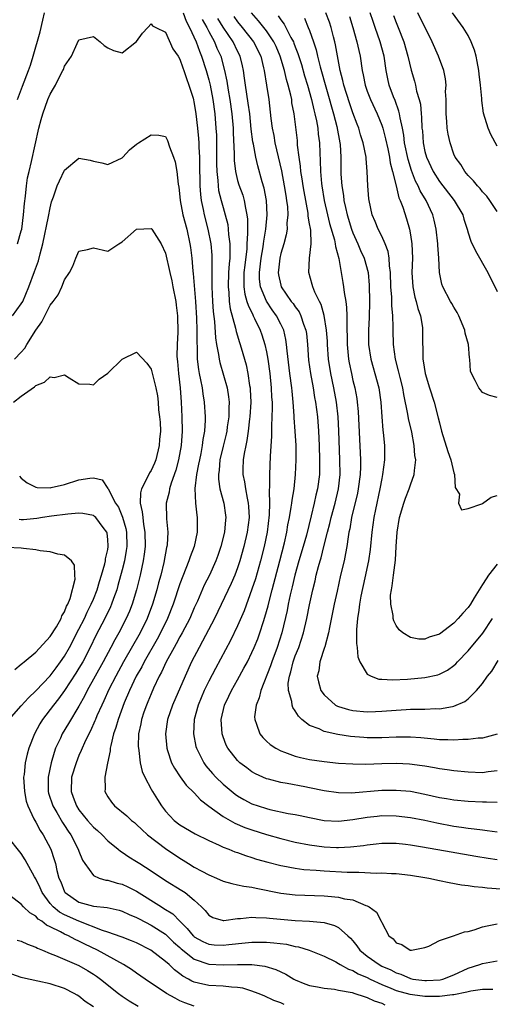
# Model space of a CAD drawing. Units: inches. Extents: x 2505000 to 2508000, y 1548000 to 1551000.
# Drawn here: x 2505727 to 2505792, y 1548339 to 1548476 of the extents above; entities that cross this region are included whole.
import ezdxf

# ---------------------------------------------------------------- set-up
doc = ezdxf.new("R2010")
doc.units = ezdxf.units.IN
doc.header["$MEASUREMENT"] = 0
doc.layers.add('LD25051548_2ft', color=201, linetype='Continuous')

msp = doc.modelspace()

# ---------------------------------------------------------------- linework, layer by layer
at = {"layer": 'LD25051548_2ft'}
for points, elevation in [([(2505726.46, 1548465), (2505727.17, 1548466.83), (2505727.99, 1548469), (2505728.26, 1548469.74), (2505728.64, 1548471), (2505729.62, 1548474.38), (2505729.98, 1548475.98), (2505730.23, 1548477)], 7086), ([(2505749.44, 1548477), (2505749.85, 1548475.85), (2505750.33, 1548475), (2505751.24, 1548473), (2505751.7, 1548471.7), (2505752, 1548471), (2505752.65, 1548469), (2505753, 1548467.74), (2505753.18, 1548467), (2505753.57, 1548465), (2505753.85, 1548463), (2505754.01, 1548461), (2505754.06, 1548460.06), (2505754.08, 1548459), (2505754.08, 1548456.08), (2505754.11, 1548455), (2505754.26, 1548453.74), (2505754.29, 1548453), (2505754.38, 1548452.38), (2505754.72, 1548451), (2505755, 1548450), (2505755.3, 1548449), (2505755.64, 1548447.64), (2505755.71, 1548447), (2505755.74, 1548446.26), (2505755.91, 1548445), (2505755.95, 1548443.95), (2505755.91, 1548443), (2505755.82, 1548442.18), (2505755.76, 1548441), (2505755.68, 1548439), (2505755.78, 1548438.22), (2505755.84, 1548437), (2505755.97, 1548435.97), (2505756.71, 1548433.29), (2505756.8, 1548432.8), (2505757.28, 1548431.28), (2505757.38, 1548431), (2505757.75, 1548429.75), (2505758.19, 1548428.19), (2505758.43, 1548427), (2505758.66, 1548425.34), (2505758.73, 1548425), (2505758.75, 1548424.75), (2505758.82, 1548423), (2505758.72, 1548421), (2505758.68, 1548420.68), (2505758.49, 1548419), (2505758.31, 1548417.69), (2505758.14, 1548417), (2505757.91, 1548415.91), (2505757.78, 1548415), (2505757.74, 1548413.74), (2505757.73, 1548413), (2505757.96, 1548411.96), (2505758.09, 1548411), (2505758.32, 1548409.68), (2505758.49, 1548409), (2505758.54, 1548408.54), (2505758.59, 1548407), (2505758.34, 1548405), (2505757.87, 1548403), (2505757.32, 1548401), (2505757, 1548400.05), (2505756.61, 1548399), (2505756.13, 1548397.88), (2505753.8, 1548393), (2505752.16, 1548389.84), (2505751.66, 1548389), (2505750.62, 1548387), (2505749.72, 1548385), (2505747.97, 1548381), (2505747.28, 1548379), (2505747, 1548377), (2505747.18, 1548375), (2505747.29, 1548374.71), (2505747.85, 1548373), (2505748.23, 1548372.23), (2505749.05, 1548371.05), (2505749.89, 1548369.89), (2505751, 1548368.82), (2505751.86, 1548367.86), (2505753, 1548366.99), (2505755, 1548365.55), (2505756.62, 1548364.62), (2505758.03, 1548364.03), (2505759, 1548363.68), (2505761, 1548363.05), (2505763, 1548362.48), (2505765, 1548362), (2505767, 1548361.61), (2505769, 1548361.34), (2505770.74, 1548361.26), (2505771, 1548361.25), (2505772.68, 1548361.32), (2505774.47, 1548361.53), (2505775, 1548361.63), (2505776.25, 1548361.75), (2505777, 1548361.85), (2505779, 1548361.84), (2505780.3, 1548361.7), (2505781, 1548361.61), (2505782.66, 1548361.34), (2505786.62, 1548360.62), (2505790.04, 1548360.04), (2505791.76, 1548359.76), (2505793, 1548359.59)], 7086), ([(2505793, 1548367.48), (2505791.53, 1548367.53), (2505791, 1548367.52), (2505789, 1548367.62), (2505787, 1548367.79), (2505785.98, 1548367.98), (2505785, 1548368.14), (2505783, 1548368.59), (2505781, 1548368.99), (2505779, 1548369.17), (2505777, 1548369.13), (2505772.79, 1548368.79), (2505771, 1548368.81), (2505769, 1548369.11), (2505767, 1548369.54), (2505766.33, 1548369.67), (2505763.87, 1548370.13), (2505763, 1548370.26), (2505761.3, 1548370.7), (2505761, 1548370.76), (2505759.47, 1548371.47), (2505759, 1548371.74), (2505758.27, 1548372.27), (2505757.33, 1548373), (2505757.15, 1548373.15), (2505757, 1548373.32), (2505755.67, 1548375), (2505755.44, 1548375.44), (2505755, 1548376.6), (2505754.86, 1548377), (2505754.73, 1548379), (2505755.17, 1548381), (2505755.78, 1548382.22), (2505756.14, 1548383), (2505757, 1548384.51), (2505757.89, 1548386.11), (2505758.36, 1548387), (2505759, 1548388.27), (2505759.32, 1548389), (2505759.8, 1548390.2), (2505760.09, 1548391), (2505760.59, 1548392.59), (2505760.8, 1548393.2), (2505761.23, 1548394.77), (2505761.37, 1548395.37), (2505761.8, 1548397), (2505762.88, 1548401), (2505763.52, 1548403.52), (2505763.83, 1548405), (2505763.99, 1548406.01), (2505764.2, 1548407), (2505764.46, 1548408.46), (2505764.53, 1548409), (2505764.56, 1548409.44), (2505764.84, 1548411), (2505765.05, 1548413), (2505765.13, 1548415), (2505765.12, 1548417), (2505765.01, 1548419), (2505764.86, 1548420.86), (2505764.86, 1548421.14), (2505764.73, 1548423), (2505764.56, 1548424.56), (2505764.53, 1548425), (2505764.25, 1548427), (2505763.87, 1548430.13), (2505763.8, 1548431), (2505763.7, 1548431.7), (2505763.4, 1548433), (2505763, 1548433.84), (2505762.42, 1548435), (2505761.82, 1548435.82), (2505761, 1548437.03), (2505760.18, 1548439), (2505760.06, 1548440.06), (2505760.04, 1548441), (2505760.29, 1548443), (2505760.57, 1548444.57), (2505760.62, 1548445), (2505760.65, 1548445.35), (2505760.92, 1548447), (2505761.09, 1548449), (2505761.01, 1548451.01), (2505760.7, 1548452.7), (2505760.43, 1548453.57), (2505759.8, 1548455.8), (2505759.52, 1548457), (2505759.2, 1548458.8), (2505759.13, 1548459.13), (2505758.9, 1548460.9), (2505758.69, 1548463), (2505758.49, 1548464.49), (2505758.28, 1548465.72), (2505758.09, 1548467), (2505757.98, 1548467.98), (2505757.81, 1548469), (2505757.67, 1548469.67), (2505757.36, 1548471), (2505757, 1548471.72), (2505756.4, 1548473), (2505755.01, 1548475.01), (2505754.25, 1548476.25)], 7090), ([(2505756.49, 1548476.49), (2505757, 1548475.79), (2505757.64, 1548475), (2505759.22, 1548473), (2505760.21, 1548471), (2505760.62, 1548469.38), (2505760.7, 1548469), (2505761.03, 1548466.97), (2505761.33, 1548465), (2505761.64, 1548462.36), (2505761.82, 1548461), (2505762.02, 1548460.02), (2505762.19, 1548459), (2505763.09, 1548455.09), (2505763.49, 1548453), (2505763.68, 1548451.68), (2505763.8, 1548451), (2505763.91, 1548450.09), (2505763.96, 1548449), (2505763.86, 1548447.86), (2505763.88, 1548447), (2505763.76, 1548446.24), (2505763.43, 1548445), (2505763, 1548443.62), (2505762.85, 1548443), (2505762.69, 1548441.31), (2505762.64, 1548441), (2505762.68, 1548440.68), (2505763, 1548439.26), (2505763.07, 1548439), (2505764.46, 1548437), (2505764.7, 1548436.7), (2505765, 1548436.25), (2505765.53, 1548435.53), (2505765.79, 1548435), (2505766.16, 1548433.84), (2505766.48, 1548433), (2505766.55, 1548432.55), (2505766.71, 1548431), (2505766.86, 1548428.86), (2505767.11, 1548427), (2505767.47, 1548425), (2505767.67, 1548423.67), (2505767.8, 1548423), (2505768.07, 1548421), (2505768.25, 1548419), (2505768.34, 1548417), (2505768.39, 1548415), (2505768.35, 1548413), (2505768.1, 1548411), (2505767.88, 1548410.12), (2505767.65, 1548409), (2505767.23, 1548407.23), (2505766.55, 1548404.55), (2505766.12, 1548403), (2505765.52, 1548401), (2505764.94, 1548399), (2505764.58, 1548397.42), (2505764.3, 1548396.3), (2505764.03, 1548395), (2505763.87, 1548394.13), (2505763.15, 1548391), (2505762.51, 1548389), (2505761.77, 1548387), (2505761.58, 1548386.42), (2505760.22, 1548383), (2505760.02, 1548381.98), (2505759.59, 1548381), (2505759.36, 1548379.36), (2505759.38, 1548379), (2505759.63, 1548378.37), (2505760.07, 1548377), (2505760.49, 1548376.49), (2505761, 1548376), (2505761.53, 1548375.53), (2505762.3, 1548375), (2505763, 1548374.65), (2505763.52, 1548374.48), (2505765, 1548373.93), (2505765.74, 1548373.74), (2505767, 1548373.46), (2505769, 1548373.16), (2505771, 1548372.96), (2505773, 1548372.83), (2505774.81, 1548372.81), (2505777, 1548372.89), (2505779, 1548372.93), (2505780.85, 1548372.85), (2505782.62, 1548372.62), (2505783, 1548372.55), (2505784.34, 1548372.34), (2505785, 1548372.2), (2505786.07, 1548372.07), (2505787, 1548371.92), (2505789, 1548371.73), (2505791, 1548371.65), (2505791.78, 1548371.78), (2505793, 1548371.94)], 7092), ([(2505793, 1548376.98), (2505791, 1548376.42), (2505790.4, 1548376.4), (2505789, 1548376.23), (2505788.24, 1548376.24), (2505787, 1548376.14), (2505786.19, 1548376.19), (2505785, 1548376.19), (2505784.27, 1548376.27), (2505782.44, 1548376.44), (2505781, 1548376.54), (2505779, 1548376.53), (2505777, 1548376.46), (2505775, 1548376.47), (2505774.5, 1548376.49), (2505772.65, 1548376.65), (2505770.91, 1548376.91), (2505769, 1548377.33), (2505768.32, 1548377.68), (2505767, 1548378.17), (2505765.94, 1548379), (2505765.44, 1548379.44), (2505765, 1548380.2), (2505764.65, 1548380.65), (2505764.56, 1548381), (2505764.52, 1548381.48), (2505764.06, 1548383), (2505764.04, 1548384.04), (2505764.19, 1548385), (2505764.39, 1548385.61), (2505764.7, 1548387), (2505765, 1548387.83), (2505765.48, 1548389), (2505766.17, 1548391), (2505766.63, 1548393), (2505767, 1548394.91), (2505767.45, 1548397), (2505767.76, 1548398.24), (2505767.92, 1548399), (2505768.23, 1548400.23), (2505768.45, 1548401), (2505768.59, 1548401.41), (2505768.97, 1548403), (2505769.48, 1548405), (2505769.8, 1548406.2), (2505769.98, 1548407), (2505770.52, 1548409), (2505770.99, 1548410.99), (2505771.22, 1548413), (2505771.21, 1548415), (2505771.06, 1548419.06), (2505770.95, 1548421), (2505770.71, 1548423), (2505770.34, 1548425), (2505769.93, 1548427), (2505769.62, 1548429), (2505769.47, 1548431), (2505769.46, 1548431.46), (2505769.36, 1548433), (2505769.04, 1548435.04), (2505768.58, 1548436.58), (2505768.35, 1548437), (2505767.71, 1548438.29), (2505767.43, 1548439), (2505767.35, 1548439.35), (2505766.9, 1548441), (2505766.99, 1548443), (2505767.2, 1548445), (2505767.15, 1548446.85), (2505767.1, 1548447.1), (2505767, 1548447.77), (2505766.82, 1548448.82), (2505766.82, 1548449), (2505766.79, 1548449.21), (2505766.23, 1548452.23), (2505766.11, 1548453), (2505765.98, 1548453.98), (2505765.8, 1548455), (2505765.75, 1548455.75), (2505765.56, 1548457), (2505765.34, 1548458.66), (2505765.3, 1548459.3), (2505764.84, 1548463), (2505764.55, 1548464.55), (2505764.51, 1548465), (2505764.39, 1548465.61), (2505764.04, 1548467), (2505763.78, 1548467.78), (2505763.51, 1548469), (2505762.91, 1548471), (2505762.34, 1548472.34), (2505762.03, 1548473), (2505761, 1548474.52), (2505760.64, 1548475), (2505759.92, 1548475.92), (2505758.92, 1548477)], 7094), ([(2505762.62, 1548476.62), (2505763, 1548476.04), (2505763.45, 1548475.45), (2505764.4, 1548473.6), (2505764.74, 1548473), (2505764.82, 1548472.82), (2505765, 1548472.31), (2505765.37, 1548471.37), (2505765.85, 1548469.85), (2505766.3, 1548468.3), (2505766.7, 1548467), (2505767.27, 1548465), (2505767.58, 1548463.58), (2505767.74, 1548463), (2505767.95, 1548462.05), (2505768.13, 1548461), (2505768.2, 1548460.2), (2505768.37, 1548459), (2505768.41, 1548457.59), (2505768.47, 1548456.47), (2505768.49, 1548455), (2505768.64, 1548453.36), (2505768.69, 1548453), (2505769.04, 1548451), (2505769.49, 1548449), (2505769.78, 1548447.78), (2505770.45, 1548445.55), (2505770.56, 1548445), (2505770.59, 1548444.59), (2505771.06, 1548442.94), (2505771.62, 1548439.62), (2505771.72, 1548439), (2505771.78, 1548438.22), (2505772, 1548437), (2505772.13, 1548436.13), (2505772.16, 1548435), (2505772.14, 1548433.86), (2505772.18, 1548433), (2505772.21, 1548432.21), (2505772.22, 1548431), (2505772.4, 1548429), (2505772.49, 1548428.49), (2505772.79, 1548427), (2505773, 1548426.03), (2505773.25, 1548425), (2505773.53, 1548423.53), (2505773.6, 1548423), (2505773.72, 1548421.72), (2505774.06, 1548415), (2505774.06, 1548414.06), (2505774.02, 1548413), (2505773.75, 1548411), (2505773.62, 1548410.38), (2505772.82, 1548407), (2505772.57, 1548405.43), (2505772.46, 1548405), (2505772.33, 1548404.33), (2505772.16, 1548403), (2505771.99, 1548402.01), (2505771.77, 1548401), (2505771.29, 1548399), (2505770.8, 1548396.8), (2505770.41, 1548395), (2505770.18, 1548393.82), (2505769.74, 1548391.74), (2505769.62, 1548391), (2505769.09, 1548389.09), (2505769.08, 1548389), (2505768.42, 1548387), (2505768.26, 1548385.74), (2505768.06, 1548385), (2505768.23, 1548384.23), (2505768.57, 1548383), (2505769, 1548382.42), (2505770.59, 1548381), (2505770.85, 1548380.85), (2505771, 1548380.79), (2505772.37, 1548380.37), (2505773, 1548380.23), (2505775, 1548380.06), (2505776.12, 1548380.12), (2505777, 1548380.14), (2505779, 1548380.3), (2505780.39, 1548380.39), (2505781, 1548380.41), (2505782.45, 1548380.45), (2505783, 1548380.43), (2505784.5, 1548380.5), (2505785, 1548380.47), (2505786.82, 1548380.82), (2505787, 1548380.84), (2505788.52, 1548381.48), (2505789, 1548381.88), (2505790.17, 1548383), (2505791, 1548383.98), (2505791.69, 1548385), (2505792.29, 1548385.71), (2505793.16, 1548387.16)], 7096), ([(2505766.27, 1548476.27), (2505766.82, 1548475), (2505767, 1548474.55), (2505767.55, 1548473), (2505767.91, 1548471.91), (2505768.1, 1548471), (2505768.47, 1548469.53), (2505770.33, 1548463), (2505770.78, 1548461.23), (2505771.2, 1548459), (2505771.23, 1548458.77), (2505771.34, 1548457), (2505771.32, 1548455.32), (2505771.34, 1548454.66), (2505771.45, 1548453), (2505771.69, 1548451.69), (2505771.76, 1548451), (2505771.96, 1548450.04), (2505772.21, 1548449), (2505772.82, 1548447), (2505773, 1548446.51), (2505773.69, 1548445), (2505774.07, 1548444.07), (2505774.57, 1548443), (2505775.12, 1548441), (2505775.26, 1548439.26), (2505775.29, 1548437), (2505775.25, 1548434.75), (2505775.17, 1548433), (2505775.19, 1548431), (2505775.49, 1548429), (2505775.81, 1548427.81), (2505776.05, 1548427), (2505776.59, 1548425), (2505776.86, 1548423), (2505777, 1548421), (2505777.15, 1548419.15), (2505777.2, 1548418.8), (2505777.37, 1548417), (2505777.4, 1548415), (2505777.13, 1548413), (2505777, 1548412.42), (2505776.74, 1548411), (2505776.12, 1548408.12), (2505775.89, 1548407), (2505775.61, 1548405), (2505775.42, 1548402.58), (2505775.18, 1548401), (2505774.65, 1548398.65), (2505774.11, 1548396.11), (2505773.92, 1548395), (2505773.83, 1548394.17), (2505773.62, 1548393), (2505773.5, 1548391.5), (2505773.52, 1548389.52), (2505773.61, 1548389), (2505773.7, 1548387.7), (2505773.95, 1548387), (2505775, 1548385.28), (2505775.52, 1548385), (2505776.61, 1548384.61), (2505777, 1548384.6), (2505778.5, 1548384.5), (2505780.6, 1548384.6), (2505783, 1548384.8), (2505784.8, 1548385.2), (2505785, 1548385.27), (2505786.14, 1548385.86), (2505787, 1548386.48), (2505787.28, 1548386.72), (2505787.53, 1548387), (2505789, 1548388.54), (2505791.02, 1548390.98), (2505792.38, 1548393)], 7098), ([(2505793, 1548400.56), (2505791.83, 1548399), (2505791.47, 1548398.53), (2505791, 1548397.72), (2505790.54, 1548397), (2505789.85, 1548395.85), (2505789.31, 1548395), (2505789, 1548394.55), (2505788.24, 1548393.76), (2505787.6, 1548393), (2505787, 1548392.38), (2505785, 1548390.84), (2505783.59, 1548390.41), (2505783, 1548390.12), (2505782.13, 1548390.13), (2505781, 1548390.35), (2505779.91, 1548391), (2505779.42, 1548391.42), (2505779, 1548392.04), (2505778.67, 1548392.67), (2505778.59, 1548393), (2505778.58, 1548393.42), (2505778.27, 1548395), (2505778.24, 1548396.24), (2505778.34, 1548397), (2505778.47, 1548397.53), (2505778.64, 1548399), (2505778.92, 1548401.08), (2505779, 1548403), (2505779.13, 1548405), (2505779.49, 1548407), (2505780.08, 1548409), (2505780.31, 1548409.69), (2505780.83, 1548411), (2505781, 1548411.53), (2505781.52, 1548413), (2505781.53, 1548413.53), (2505781.73, 1548415), (2505781.61, 1548415.61), (2505781.52, 1548417), (2505781.16, 1548418.84), (2505780.73, 1548420.73), (2505780.64, 1548421.36), (2505780.06, 1548424.06), (2505779.91, 1548425), (2505779.55, 1548426.45), (2505779.35, 1548427.35), (2505778.9, 1548429), (2505778.62, 1548431), (2505778.59, 1548433), (2505778.6, 1548433.4), (2505778.56, 1548435), (2505778.41, 1548436.41), (2505778.4, 1548437.6), (2505778.28, 1548439), (2505778.22, 1548441), (2505778.09, 1548441.91), (2505778.04, 1548443), (2505777.9, 1548443.9), (2505777.47, 1548445), (2505777, 1548446.03), (2505776.51, 1548447), (2505776.09, 1548448.09), (2505775.69, 1548449), (2505775.25, 1548451), (2505775.22, 1548451.22), (2505775.08, 1548453), (2505774.99, 1548455), (2505774.83, 1548456.83), (2505774.83, 1548457), (2505774.45, 1548459), (2505774.08, 1548460.08), (2505773.82, 1548461), (2505773.58, 1548461.58), (2505773, 1548463.14), (2505772.52, 1548464.52), (2505771.75, 1548467), (2505771.62, 1548467.62), (2505771.25, 1548469), (2505770.6, 1548472.6), (2505770.5, 1548473), (2505770.31, 1548473.69), (2505769.98, 1548475), (2505769.74, 1548475.74), (2505769.26, 1548477)], 7100), ([(2505772.53, 1548476.53), (2505773.01, 1548474.99), (2505773.56, 1548473), (2505773.81, 1548471.81), (2505774.01, 1548471), (2505774.3, 1548469), (2505774.43, 1548468.43), (2505774.7, 1548467), (2505775, 1548466.14), (2505775.43, 1548465), (2505776.36, 1548463), (2505777, 1548461.42), (2505777.14, 1548461), (2505777.54, 1548459.54), (2505777.85, 1548458.15), (2505778.08, 1548457), (2505778.19, 1548456.19), (2505778.5, 1548455), (2505779, 1548453), (2505779.38, 1548451.38), (2505779.56, 1548451), (2505779.92, 1548450.08), (2505780.44, 1548448.44), (2505780.87, 1548447), (2505781, 1548446.22), (2505781.18, 1548445), (2505781.25, 1548443), (2505781.2, 1548441), (2505781.31, 1548439), (2505781.59, 1548437.59), (2505781.76, 1548437), (2505782, 1548436), (2505782.36, 1548435), (2505782.64, 1548433.36), (2505782.68, 1548433), (2505782.67, 1548431), (2505782.7, 1548430.7), (2505782.72, 1548429), (2505782.77, 1548428.77), (2505783.02, 1548427), (2505783.61, 1548425), (2505784.26, 1548423), (2505784.85, 1548420.85), (2505785, 1548420.13), (2505785.3, 1548419), (2505786.18, 1548416.18), (2505786.59, 1548415), (2505787, 1548413.2), (2505787.08, 1548413), (2505787.2, 1548411.2), (2505787.77, 1548410.23), (2505787.65, 1548409), (2505788.09, 1548408.09), (2505789, 1548408.25), (2505790.89, 1548408.89), (2505791, 1548408.95), (2505792.18, 1548409.82), (2505793, 1548410.05)], 7102), ([(2505793, 1548423.68), (2505791.96, 1548423.96), (2505791, 1548424.34), (2505790.72, 1548424.72), (2505790.49, 1548425), (2505789.98, 1548426.02), (2505789.46, 1548427), (2505789.33, 1548427.33), (2505789.22, 1548429), (2505789.17, 1548429.17), (2505789.04, 1548431), (2505788.6, 1548432.6), (2505788.54, 1548433), (2505787.68, 1548435), (2505787.45, 1548435.45), (2505787, 1548436.17), (2505786.72, 1548436.72), (2505786.55, 1548437), (2505785.5, 1548439), (2505785.36, 1548439.36), (2505785.03, 1548441), (2505784.93, 1548443), (2505784.8, 1548444.8), (2505784.8, 1548445), (2505784.57, 1548447), (2505784.28, 1548448.28), (2505784.1, 1548449), (2505783.17, 1548451), (2505782.34, 1548452.34), (2505782.07, 1548453), (2505781.69, 1548453.69), (2505781.14, 1548455.14), (2505780.66, 1548456.66), (2505780.18, 1548459), (2505780.06, 1548460.06), (2505779.87, 1548461), (2505779.54, 1548462.46), (2505779.48, 1548463), (2505779.39, 1548463.39), (2505778.85, 1548464.85), (2505778.65, 1548465.35), (2505778.04, 1548467), (2505777.86, 1548467.86), (2505777.63, 1548469), (2505777.33, 1548471), (2505776.77, 1548473), (2505776.09, 1548475), (2505775.8, 1548475.8), (2505775.42, 1548477)], 7104), ([(2505778.63, 1548476.63), (2505779, 1548475.69), (2505779.3, 1548475), (2505780.05, 1548473), (2505780.64, 1548471), (2505781.08, 1548469.08), (2505781.53, 1548467.53), (2505781.67, 1548467), (2505781.85, 1548466.15), (2505782.2, 1548465), (2505782.36, 1548464.36), (2505782.48, 1548463), (2505782.54, 1548462.54), (2505782.59, 1548461), (2505782.64, 1548460.64), (2505782.75, 1548459), (2505783, 1548457.8), (2505783.21, 1548457), (2505784.12, 1548455), (2505785, 1548453.64), (2505787.07, 1548451), (2505788.25, 1548449), (2505788.41, 1548448.41), (2505788.86, 1548447), (2505789, 1548446.49), (2505789.35, 1548445.35), (2505789.99, 1548443.99), (2505791.72, 1548441), (2505793, 1548438.37)], 7106), ([(2505793, 1548449.48), (2505791.99, 1548451), (2505791.57, 1548451.57), (2505791, 1548452.18), (2505790.64, 1548452.64), (2505790.28, 1548453), (2505789.73, 1548453.73), (2505789, 1548454.45), (2505788.51, 1548455), (2505787.96, 1548455.96), (2505787.18, 1548457), (2505787, 1548457.42), (2505786.49, 1548459), (2505786.21, 1548460.21), (2505786.09, 1548461), (2505786.04, 1548461.96), (2505785.92, 1548463), (2505785.94, 1548463.94), (2505785.92, 1548465), (2505785.87, 1548466.13), (2505785.92, 1548467), (2505785.85, 1548467.85), (2505785.62, 1548469), (2505784.88, 1548471), (2505784, 1548473), (2505781.99, 1548477)], 7108), ([(2505793, 1548458.53), (2505792.15, 1548460.15), (2505791.75, 1548461), (2505791.1, 1548463.1), (2505790.87, 1548464.87), (2505790.87, 1548465.13), (2505790.72, 1548467), (2505790.52, 1548468.52), (2505790.49, 1548469), (2505790.25, 1548470.25), (2505790.09, 1548471), (2505789.86, 1548471.86), (2505789.43, 1548473), (2505789, 1548473.86), (2505788.31, 1548475), (2505786.82, 1548477)], 7110), ([(2505726.49, 1548445), (2505727, 1548446.76), (2505727.05, 1548447), (2505727.31, 1548449), (2505727.45, 1548450.55), (2505727.6, 1548451.6), (2505727.73, 1548453), (2505727.87, 1548454.13), (2505728.07, 1548455), (2505728.42, 1548456.42), (2505729.45, 1548461), (2505729.77, 1548462.23), (2505730, 1548463), (2505730.7, 1548465), (2505731, 1548465.75), (2505731.48, 1548466.52), (2505731.74, 1548467), (2505732.49, 1548468.49), (2505732.77, 1548469), (2505732.84, 1548469.16), (2505733, 1548469.62), (2505733.96, 1548471), (2505734.76, 1548472.76), (2505735, 1548473.26), (2505737, 1548473.76), (2505737.93, 1548473), (2505738.49, 1548472.49), (2505739, 1548472.15), (2505739.8, 1548471.8), (2505741, 1548471.49), (2505743, 1548473.05), (2505743.8, 1548474.2), (2505744.55, 1548475), (2505745, 1548475.51), (2505745.2, 1548475.2), (2505745.67, 1548475), (2505747, 1548474.36), (2505748.04, 1548472.04), (2505748.74, 1548471), (2505749, 1548470.58), (2505749.39, 1548469.39), (2505749.55, 1548469), (2505749.9, 1548467.9), (2505750.25, 1548467), (2505750.82, 1548465.18), (2505751, 1548464.44), (2505751.23, 1548463), (2505751.46, 1548461), (2505751.59, 1548459.59), (2505751.62, 1548459), (2505751.62, 1548458.38), (2505751.7, 1548457), (2505751.73, 1548455), (2505751.76, 1548454.24), (2505751.77, 1548453), (2505751.84, 1548451.84), (2505751.96, 1548451), (2505752.24, 1548449.76), (2505752.38, 1548449), (2505752.9, 1548447), (2505753.29, 1548445), (2505753.42, 1548443.42), (2505753.44, 1548443), (2505753.41, 1548442.59), (2505753.43, 1548439.43), (2505753.41, 1548439), (2505753.51, 1548437), (2505753.6, 1548435.6), (2505753.78, 1548434.22), (2505753.93, 1548431.93), (2505754.09, 1548431), (2505754.36, 1548429.64), (2505754.44, 1548429), (2505754.53, 1548428.53), (2505755.56, 1548425), (2505755.76, 1548423.76), (2505755.83, 1548423), (2505755.79, 1548422.21), (2505755.79, 1548421), (2505755.58, 1548419.58), (2505755.5, 1548419), (2505755.41, 1548418.59), (2505755, 1548416.93), (2505754.56, 1548415), (2505754.43, 1548413.57), (2505754.34, 1548413), (2505754.34, 1548412.34), (2505754.53, 1548411), (2505755.08, 1548409), (2505755.34, 1548407.34), (2505755.38, 1548407), (2505755.33, 1548406.67), (2505755.18, 1548405), (2505754.67, 1548403), (2505754.25, 1548401.75), (2505753.98, 1548401), (2505753.1, 1548399), (2505752.39, 1548397.61), (2505751.43, 1548395.43), (2505751, 1548394.5), (2505750.36, 1548393), (2505749.32, 1548391), (2505749, 1548390.45), (2505748.5, 1548389.5), (2505748.2, 1548389), (2505747.11, 1548387), (2505746.45, 1548385.55), (2505746.14, 1548385), (2505745.35, 1548383.35), (2505745, 1548382.57), (2505744.56, 1548381.44), (2505744.36, 1548381), (2505744.01, 1548380.01), (2505743.68, 1548379), (2505743.59, 1548378.41), (2505743.28, 1548377), (2505743.23, 1548375.23), (2505743.24, 1548375), (2505743.3, 1548374.7), (2505743.51, 1548373), (2505743.79, 1548371.79), (2505744.13, 1548371), (2505745, 1548369.35), (2505745.2, 1548369), (2505745.89, 1548367.89), (2505746.47, 1548367), (2505747, 1548366.3), (2505748.22, 1548365), (2505749, 1548364.4), (2505751.14, 1548363.14), (2505753, 1548362.2), (2505754.43, 1548361.57), (2505755, 1548361.3), (2505755.77, 1548361), (2505756.64, 1548360.64), (2505757, 1548360.53), (2505758.11, 1548360.11), (2505759, 1548359.86), (2505759.64, 1548359.64), (2505761.2, 1548359.2), (2505763, 1548358.74), (2505763.3, 1548358.7), (2505765, 1548358.38), (2505766.21, 1548358.21), (2505767.9, 1548358.1), (2505769, 1548358), (2505772.19, 1548357.81), (2505773, 1548357.81), (2505773.83, 1548357.83), (2505776.3, 1548357.7), (2505777, 1548357.73), (2505778.36, 1548357.64), (2505779, 1548357.63), (2505781, 1548357.42), (2505783, 1548357.1), (2505783.55, 1548357), (2505785, 1548356.66), (2505786.37, 1548356.37), (2505788.05, 1548356.05), (2505789, 1548355.96), (2505789.82, 1548355.82), (2505791, 1548355.74), (2505791.65, 1548355.65), (2505793.52, 1548355.52)], 7084), ([(2505752.1, 1548476.1), (2505752.72, 1548475), (2505753, 1548474.44), (2505753.79, 1548473), (2505754.14, 1548472.14), (2505754.66, 1548471), (2505755.2, 1548469), (2505755.52, 1548467.52), (2505755.71, 1548466.29), (2505755.95, 1548465), (2505756.22, 1548463), (2505756.38, 1548461), (2505756.39, 1548460.39), (2505756.52, 1548457.48), (2505756.53, 1548456.53), (2505756.7, 1548455), (2505757, 1548453.74), (2505757.17, 1548453.17), (2505757.71, 1548451.71), (2505757.92, 1548451), (2505758.08, 1548449.92), (2505758.3, 1548449), (2505758.38, 1548448.38), (2505758.37, 1548447), (2505758.4, 1548446.4), (2505758.3, 1548445), (2505758.27, 1548444.27), (2505757.99, 1548442.01), (2505757.89, 1548441), (2505757.85, 1548439.86), (2505757.87, 1548439), (2505758, 1548438), (2505758.3, 1548437), (2505758.45, 1548436.45), (2505759.11, 1548435.11), (2505759.18, 1548435), (2505759.37, 1548434.63), (2505760.14, 1548433), (2505760.37, 1548432.37), (2505760.79, 1548431), (2505761, 1548430), (2505761.18, 1548429), (2505761.46, 1548427), (2505761.68, 1548425), (2505761.73, 1548423.73), (2505761.78, 1548423), (2505761.8, 1548422.2), (2505761.77, 1548421), (2505761.7, 1548419.7), (2505761.71, 1548418.29), (2505761.51, 1548415.51), (2505761.41, 1548413), (2505761.45, 1548411.45), (2505761.39, 1548410.61), (2505761.45, 1548409), (2505761.38, 1548407.38), (2505761.09, 1548405), (2505760.7, 1548403), (2505760.2, 1548401), (2505759.48, 1548398.52), (2505759, 1548397.06), (2505757.91, 1548394.09), (2505757, 1548391.97), (2505756.03, 1548389.97), (2505753.92, 1548386.08), (2505753, 1548384.3), (2505752.38, 1548383), (2505751.55, 1548381), (2505751, 1548379), (2505750.88, 1548377), (2505751.23, 1548375.23), (2505751.29, 1548375), (2505751.61, 1548374.39), (2505752.3, 1548373), (2505752.59, 1548372.59), (2505753.51, 1548371.51), (2505753.99, 1548371), (2505755, 1548370.03), (2505756.66, 1548368.66), (2505757, 1548368.42), (2505757.89, 1548367.89), (2505759, 1548367.31), (2505759.86, 1548367), (2505761, 1548366.63), (2505761.49, 1548366.51), (2505764.02, 1548365.98), (2505765, 1548365.82), (2505765.69, 1548365.69), (2505767, 1548365.39), (2505769, 1548364.99), (2505771, 1548364.88), (2505773, 1548365.11), (2505775, 1548365.46), (2505776.39, 1548365.61), (2505777, 1548365.67), (2505779, 1548365.64), (2505781, 1548365.41), (2505783, 1548365.02), (2505784.65, 1548364.65), (2505787, 1548364.2), (2505788.07, 1548364.07), (2505789, 1548363.92), (2505789.84, 1548363.84), (2505791, 1548363.67), (2505791.62, 1548363.62), (2505793, 1548363.41)], 7088), ([(2505725.78, 1548435), (2505727, 1548436.65), (2505727.19, 1548437), (2505728.05, 1548439), (2505728.85, 1548441.15), (2505729.37, 1548442.63), (2505729.6, 1548443.6), (2505729.99, 1548445), (2505730.78, 1548448.78), (2505731, 1548449.97), (2505731.21, 1548450.79), (2505731.48, 1548451.48), (2505731.99, 1548453), (2505732.3, 1548453.7), (2505733, 1548455.18), (2505735, 1548456.85), (2505736.57, 1548456.57), (2505737, 1548456.44), (2505738.19, 1548456.19), (2505739, 1548455.96), (2505741, 1548456.91), (2505741.1, 1548457), (2505742, 1548458), (2505743, 1548458.81), (2505743.26, 1548459), (2505745, 1548460.08), (2505746.07, 1548460.07), (2505747, 1548459.86), (2505747.29, 1548459.29), (2505747.57, 1548458.43), (2505748.12, 1548457), (2505748.34, 1548456.34), (2505748.58, 1548455), (2505748.75, 1548453.25), (2505748.84, 1548452.84), (2505749, 1548451.48), (2505749.04, 1548451), (2505749.41, 1548449), (2505749.95, 1548447), (2505750.4, 1548445), (2505750.48, 1548444.48), (2505750.66, 1548443), (2505750.81, 1548441.19), (2505750.86, 1548440.86), (2505751, 1548439.21), (2505751.18, 1548437), (2505751.32, 1548434.68), (2505751.36, 1548433), (2505751.34, 1548431.34), (2505751.39, 1548430.61), (2505751.41, 1548429), (2505751.56, 1548427.56), (2505751.67, 1548427), (2505751.88, 1548426.12), (2505752.07, 1548425), (2505752.17, 1548424.17), (2505752.39, 1548423), (2505752.52, 1548421), (2505752.53, 1548420.53), (2505752.41, 1548419), (2505752.18, 1548417.82), (2505752.11, 1548417), (2505751.89, 1548415.89), (2505751.7, 1548415), (2505751.6, 1548414.4), (2505751.29, 1548413), (2505751.06, 1548411.06), (2505751.15, 1548409), (2505751.34, 1548407.34), (2505751.4, 1548407), (2505751.38, 1548406.62), (2505751.38, 1548405), (2505750.97, 1548403), (2505750.43, 1548401.57), (2505750.26, 1548401), (2505749, 1548397.82), (2505748.06, 1548395), (2505747.28, 1548393), (2505746.32, 1548391), (2505745.86, 1548390.14), (2505744.03, 1548387), (2505743.7, 1548386.3), (2505742.95, 1548385), (2505742.02, 1548383), (2505741.29, 1548381.29), (2505740.42, 1548379), (2505740.13, 1548377.87), (2505739.8, 1548377), (2505739.4, 1548375.4), (2505739.34, 1548375), (2505739.34, 1548374.66), (2505738.95, 1548372.95), (2505738.57, 1548371), (2505738.62, 1548369.38), (2505738.6, 1548369), (2505739, 1548368.28), (2505739.52, 1548367.52), (2505739.93, 1548367), (2505741.63, 1548365.63), (2505742.28, 1548365), (2505742.69, 1548364.69), (2505743, 1548364.44), (2505743.73, 1548363.73), (2505744.52, 1548363), (2505747, 1548361.09), (2505749, 1548359.74), (2505749.47, 1548359.47), (2505750.2, 1548359), (2505751, 1548358.52), (2505752.05, 1548357.95), (2505753, 1548357.46), (2505754.1, 1548357), (2505755, 1548356.59), (2505756.23, 1548356.23), (2505757, 1548356.08), (2505757.87, 1548355.87), (2505759, 1548355.73), (2505759.58, 1548355.58), (2505763, 1548354.89), (2505765, 1548354.67), (2505769, 1548354.54), (2505769.52, 1548354.48), (2505771, 1548354.37), (2505771.86, 1548354.14), (2505773, 1548353.96), (2505774.82, 1548353.18), (2505775, 1548353.13), (2505775.26, 1548353), (2505776.27, 1548352.27), (2505776.93, 1548351), (2505777, 1548350.84), (2505778.01, 1548349), (2505778.57, 1548348.57), (2505779, 1548348.02), (2505779.8, 1548347.8), (2505780.96, 1548347), (2505781, 1548346.99), (2505781.15, 1548347), (2505783, 1548347.35), (2505783.56, 1548347.56), (2505785, 1548348.34), (2505786.97, 1548348.97), (2505788.48, 1548349.52), (2505789, 1548349.61), (2505789.84, 1548349.84), (2505791, 1548350.24), (2505791.61, 1548350.39), (2505793, 1548350.63)], 7082), ([(2505726.07, 1548429), (2505727, 1548429.97), (2505727.48, 1548430.52), (2505727.76, 1548431), (2505729, 1548432.98), (2505729.83, 1548434.17), (2505731, 1548436.45), (2505731.44, 1548437), (2505732.09, 1548437.91), (2505732.6, 1548439), (2505733, 1548439.99), (2505733.69, 1548441), (2505734.14, 1548441.86), (2505734.58, 1548443), (2505735, 1548443.94), (2505736.17, 1548444.17), (2505737, 1548444.4), (2505739, 1548443.96), (2505740.51, 1548445), (2505741, 1548445.25), (2505743, 1548447), (2505745, 1548447.1), (2505745.09, 1548447), (2505746.38, 1548445), (2505747, 1548443.7), (2505747.59, 1548441), (2505747.86, 1548439.86), (2505748.04, 1548439), (2505748.42, 1548437), (2505748.49, 1548436.49), (2505748.66, 1548435), (2505748.71, 1548432.71), (2505748.62, 1548431), (2505748.59, 1548429.41), (2505748.61, 1548429), (2505748.65, 1548428.65), (2505748.81, 1548427), (2505749.05, 1548425), (2505749.18, 1548423), (2505749.26, 1548421), (2505749.31, 1548419), (2505749.19, 1548417), (2505748.81, 1548415), (2505748.42, 1548413.58), (2505747.77, 1548411.77), (2505747.55, 1548411), (2505747.49, 1548410.51), (2505747.11, 1548409), (2505747.16, 1548406.84), (2505747.32, 1548405), (2505747.24, 1548403.24), (2505747.21, 1548403), (2505747.16, 1548402.84), (2505746.79, 1548400.79), (2505746.36, 1548399), (2505746.05, 1548397.95), (2505745.82, 1548397), (2505745.22, 1548395), (2505744.47, 1548393), (2505743.48, 1548391), (2505741.2, 1548387), (2505740.1, 1548385), (2505739.16, 1548383.16), (2505738.43, 1548381.57), (2505738.16, 1548381), (2505737.49, 1548379.49), (2505737.29, 1548379), (2505737.21, 1548378.79), (2505736.59, 1548377.41), (2505736.35, 1548377), (2505735.76, 1548375.76), (2505735.43, 1548375), (2505735.32, 1548374.68), (2505735, 1548374), (2505734.6, 1548373), (2505733.98, 1548371), (2505733.9, 1548369), (2505734.21, 1548368.21), (2505734.65, 1548367), (2505735, 1548366.48), (2505736.2, 1548365), (2505737, 1548364.07), (2505737.58, 1548363.58), (2505738.2, 1548363), (2505739, 1548362.18), (2505740.46, 1548361), (2505740.75, 1548360.75), (2505741, 1548360.6), (2505741.93, 1548359.93), (2505743, 1548359.3), (2505743.44, 1548359), (2505745, 1548358.01), (2505747, 1548356.68), (2505749.29, 1548355.29), (2505749.72, 1548355), (2505751, 1548353.93), (2505752, 1548353), (2505752.49, 1548352.49), (2505753, 1548351.86), (2505753.55, 1548351.55), (2505755, 1548351.1), (2505755.1, 1548351.1), (2505757, 1548351.39), (2505757.39, 1548351.39), (2505759, 1548351.59), (2505759.53, 1548351.53), (2505761, 1548351.5), (2505761.43, 1548351.43), (2505765, 1548351.12), (2505767, 1548351), (2505769, 1548350.82), (2505770.44, 1548350.44), (2505771, 1548350.15), (2505772.29, 1548349), (2505772.66, 1548348.66), (2505773, 1548348.28), (2505773.57, 1548347.58), (2505773.97, 1548347), (2505775, 1548346.18), (2505776.63, 1548345), (2505777, 1548344.8), (2505778.25, 1548344.25), (2505779, 1548343.85), (2505779.65, 1548343.65), (2505781, 1548343.06), (2505781.33, 1548343), (2505783, 1548342.78), (2505783.22, 1548342.78), (2505785.1, 1548342.9), (2505785.5, 1548343), (2505787, 1548343.57), (2505789, 1548344.48), (2505790.61, 1548345), (2505791, 1548345.15), (2505793, 1548345.51)], 7080), ([(2505725.92, 1548423), (2505727, 1548423.83), (2505728.84, 1548425.16), (2505729, 1548425.33), (2505730.23, 1548425.77), (2505731, 1548426.54), (2505731.58, 1548426.42), (2505733, 1548426.79), (2505733.63, 1548426.37), (2505735, 1548425.57), (2505736.5, 1548425.5), (2505737, 1548425.43), (2505737.81, 1548426.19), (2505739, 1548427.02), (2505741, 1548428.99), (2505743, 1548429.96), (2505744.41, 1548428.41), (2505745, 1548427.61), (2505745.65, 1548425), (2505745.88, 1548423.88), (2505745.98, 1548423), (2505746.05, 1548421.95), (2505746.19, 1548421), (2505746.25, 1548420.25), (2505746.29, 1548419), (2505746.18, 1548417.82), (2505746.14, 1548417), (2505745.64, 1548415), (2505745.46, 1548414.54), (2505745, 1548413.54), (2505744.79, 1548413.21), (2505744.41, 1548412.41), (2505743.68, 1548411), (2505743.55, 1548410.45), (2505743.49, 1548409), (2505743.79, 1548407.79), (2505743.84, 1548407), (2505743.95, 1548406.05), (2505744.15, 1548405), (2505744.17, 1548403), (2505744.05, 1548401.95), (2505743.92, 1548401), (2505743.5, 1548399), (2505742.99, 1548397), (2505742.38, 1548395), (2505741.99, 1548394.01), (2505741.55, 1548393), (2505740.51, 1548391), (2505739.97, 1548390.03), (2505739.44, 1548389), (2505738.37, 1548387), (2505736.12, 1548383), (2505735.76, 1548382.24), (2505735, 1548380.85), (2505733.56, 1548378.44), (2505732.67, 1548377), (2505732.43, 1548376.43), (2505731.76, 1548375), (2505731.56, 1548374.44), (2505731.15, 1548373), (2505730.74, 1548371), (2505730.74, 1548369), (2505730.79, 1548368.79), (2505731.36, 1548367), (2505731.92, 1548366.08), (2505732.7, 1548364.7), (2505733, 1548364.27), (2505733.5, 1548363.5), (2505733.86, 1548363), (2505734.91, 1548361), (2505735, 1548360.73), (2505735.49, 1548359.49), (2505735.82, 1548359), (2505737, 1548357.38), (2505737.79, 1548357), (2505738.72, 1548356.72), (2505739, 1548356.69), (2505740.31, 1548356.31), (2505741, 1548356.17), (2505741.8, 1548355.8), (2505743, 1548355.19), (2505746.43, 1548353), (2505746.79, 1548352.79), (2505748.02, 1548352.02), (2505748.98, 1548351), (2505750.01, 1548350.01), (2505750.85, 1548349), (2505750.93, 1548348.93), (2505751, 1548348.86), (2505752.19, 1548348.19), (2505753, 1548347.82), (2505753.75, 1548347.75), (2505755, 1548347.68), (2505755.79, 1548347.79), (2505758.04, 1548348.04), (2505759, 1548348.11), (2505760.13, 1548348.13), (2505761, 1548348.11), (2505762.04, 1548348.04), (2505763.81, 1548347.81), (2505765, 1548347.52), (2505765.45, 1548347.45), (2505766.92, 1548347), (2505769, 1548346.15), (2505770.63, 1548345.37), (2505771, 1548345.17), (2505771.25, 1548345), (2505772.37, 1548344.37), (2505773, 1548344.19), (2505773.73, 1548343.73), (2505775, 1548343.21), (2505775.41, 1548343), (2505777, 1548342.25), (2505778.25, 1548341.75), (2505779, 1548341.42), (2505780.89, 1548340.89), (2505782.66, 1548340.66), (2505783, 1548340.64), (2505784.63, 1548340.63), (2505785, 1548340.62), (2505786.84, 1548340.84), (2505787, 1548340.85), (2505788.79, 1548341.21), (2505789, 1548341.28), (2505789.37, 1548341.37), (2505791, 1548341.61), (2505792.41, 1548341.59)], 7078), ([(2505726.74, 1548412.74), (2505727, 1548412.46), (2505727.81, 1548411.81), (2505729, 1548411.23), (2505729.18, 1548411.18), (2505731, 1548411.14), (2505731.16, 1548411.16), (2505733, 1548411.6), (2505735, 1548412.22), (2505736.49, 1548412.49), (2505737, 1548412.5), (2505738.23, 1548412.23), (2505739.02, 1548411.02), (2505739.03, 1548410.97), (2505740.09, 1548409), (2505740.47, 1548408.47), (2505741.06, 1548407.06), (2505741.5, 1548405.5), (2505741.58, 1548405), (2505741.63, 1548403), (2505741.57, 1548402.43), (2505741.31, 1548401), (2505741, 1548399.78), (2505740.41, 1548397.59), (2505740.23, 1548397), (2505739.77, 1548395.77), (2505739.51, 1548395), (2505739.36, 1548394.64), (2505738.58, 1548393), (2505737.36, 1548390.63), (2505736.56, 1548389), (2505735.52, 1548387), (2505735, 1548386.11), (2505734.58, 1548385.42), (2505733, 1548383), (2505732.16, 1548381.84), (2505731.46, 1548381), (2505729.95, 1548379), (2505729.59, 1548378.41), (2505728.84, 1548377), (2505728.05, 1548375), (2505727.82, 1548374.18), (2505727.54, 1548373), (2505727.38, 1548371.38), (2505727.32, 1548371), (2505727.42, 1548369), (2505727.69, 1548367.69), (2505727.9, 1548367), (2505728.76, 1548365.24), (2505728.86, 1548365), (2505729, 1548364.77), (2505729.6, 1548363.6), (2505730.03, 1548363), (2505731.09, 1548361), (2505731.58, 1548359.58), (2505731.73, 1548359), (2505731.93, 1548358.07), (2505732.22, 1548357), (2505732.46, 1548356.46), (2505733, 1548355.11), (2505733.07, 1548355), (2505735, 1548353.68), (2505737, 1548353.11), (2505738.92, 1548352.92), (2505740.56, 1548352.56), (2505741, 1548352.42), (2505741.96, 1548351.96), (2505743, 1548351.53), (2505743.34, 1548351.34), (2505745, 1548350.49), (2505747, 1548349.2), (2505748.13, 1548348.13), (2505749, 1548347.37), (2505749.19, 1548347.19), (2505751, 1548345.76), (2505753, 1548345.06), (2505755, 1548344.96), (2505757, 1548345.02), (2505759, 1548345), (2505760.78, 1548344.78), (2505762.33, 1548344.33), (2505763.69, 1548343.69), (2505764.79, 1548343), (2505765, 1548342.89), (2505766.33, 1548342.33), (2505767, 1548342.11), (2505768.08, 1548341.92), (2505769, 1548341.72), (2505770.43, 1548341.57), (2505771, 1548341.47), (2505772.88, 1548341.12), (2505773.26, 1548341), (2505774.55, 1548340.55), (2505775, 1548340.42), (2505775.96, 1548339.96), (2505777, 1548339.64), (2505777.44, 1548339.44)], 7076), ([(2505725.32, 1548379), (2505727, 1548380.87), (2505727.98, 1548382.02), (2505729, 1548382.98), (2505731, 1548385.06), (2505731.82, 1548386.18), (2505732.45, 1548387), (2505733, 1548387.79), (2505733.68, 1548389), (2505735, 1548391.51), (2505735.75, 1548393), (2505736.13, 1548393.87), (2505736.71, 1548395), (2505737, 1548395.68), (2505737.52, 1548397), (2505737.85, 1548398.15), (2505738.14, 1548399), (2505738.61, 1548400.61), (2505738.69, 1548401), (2505738.7, 1548401.3), (2505739, 1548402.57), (2505739.07, 1548403), (2505739.07, 1548403.07), (2505739, 1548403.92), (2505738.89, 1548404.89), (2505738.86, 1548405), (2505738.35, 1548405.65), (2505737.34, 1548407), (2505737.17, 1548407.17), (2505737, 1548407.28), (2505735.55, 1548407.55), (2505735, 1548407.6), (2505733.47, 1548407.47), (2505731.19, 1548407.19), (2505729.96, 1548407), (2505729.14, 1548406.86), (2505727.29, 1548406.71), (2505727, 1548406.7), (2505726.72, 1548406.72)], 7074), ([(2505726.08, 1548385.92), (2505727, 1548386.65), (2505727.17, 1548386.83), (2505727.4, 1548387), (2505729, 1548388.35), (2505731, 1548390.51), (2505731.86, 1548391.86), (2505732.52, 1548393), (2505732.62, 1548393.38), (2505733, 1548393.91), (2505733.29, 1548394.71), (2505733.46, 1548395), (2505733.79, 1548395.79), (2505734.45, 1548398.45), (2505734.42, 1548399), (2505734.39, 1548400.39), (2505733.98, 1548401), (2505733, 1548401.8), (2505732.08, 1548401.92), (2505731, 1548402.26), (2505729.61, 1548402.39), (2505729, 1548402.53), (2505727.29, 1548402.71), (2505727, 1548402.77), (2505725, 1548402.87)], 7072), ([(2505763.47, 1548339.47), (2505763, 1548339.68), (2505762.03, 1548340.03), (2505760.68, 1548340.68), (2505759.86, 1548341), (2505759, 1548341.32), (2505757.71, 1548341.72), (2505757, 1548341.82), (2505756.15, 1548341.85), (2505755, 1548341.99), (2505753, 1548342.08), (2505751.56, 1548342.44), (2505751, 1548342.55), (2505750.68, 1548342.68), (2505750.18, 1548343), (2505749.41, 1548343.41), (2505749, 1548343.74), (2505748.26, 1548344.26), (2505747.5, 1548345), (2505747, 1548345.45), (2505744.97, 1548347), (2505743, 1548348), (2505742.31, 1548348.31), (2505741, 1548348.8), (2505740.86, 1548348.86), (2505739, 1548349.51), (2505738.28, 1548349.72), (2505735, 1548351), (2505733, 1548351.91), (2505732.28, 1548352.28), (2505731.43, 1548353), (2505731, 1548353.49), (2505729.88, 1548355), (2505729.63, 1548355.63), (2505729, 1548356.88), (2505728.83, 1548357.17), (2505727.55, 1548359.55), (2505727, 1548360.39), (2505725, 1548362.9)], 7074), ([(2505751, 1548339.22), (2505749.68, 1548339.68), (2505749, 1548339.99), (2505748.33, 1548340.33), (2505747.16, 1548341), (2505744.18, 1548343), (2505743, 1548343.8), (2505742.3, 1548344.3), (2505741.18, 1548345), (2505737.55, 1548347), (2505735.83, 1548347.83), (2505735, 1548348.26), (2505734.48, 1548348.48), (2505733.55, 1548349), (2505733, 1548349.24), (2505732.44, 1548349.56), (2505731, 1548350.25), (2505730.48, 1548350.48), (2505729.84, 1548351), (2505729.32, 1548351.32), (2505729, 1548351.7), (2505728.16, 1548352.16), (2505727.31, 1548353), (2505727, 1548353.36), (2505725.47, 1548354.53)], 7072), ([(2505726.41, 1548348.41), (2505727, 1548348.25), (2505727.84, 1548347.84), (2505729, 1548347.43), (2505729.26, 1548347.26), (2505729.92, 1548347), (2505731, 1548346.53), (2505731.74, 1548346.26), (2505735, 1548344.86), (2505736.18, 1548344.18), (2505737, 1548343.69), (2505737.41, 1548343.41), (2505737.97, 1548343), (2505740.47, 1548341), (2505741, 1548340.6), (2505741.96, 1548339.96), (2505743.22, 1548339.22)], 7070), ([(2505737, 1548339.14), (2505735.87, 1548339.87), (2505735, 1548340.6), (2505734.74, 1548340.74), (2505734.33, 1548341), (2505733, 1548341.66), (2505731, 1548342.31), (2505729.3, 1548342.7), (2505727.16, 1548343.16), (2505727, 1548343.2), (2505725.68, 1548343.68)], 7068)]:
    msp.add_lwpolyline(points, dxfattribs=dict(at, elevation=elevation))

doc.saveas('drawing.dxf')
